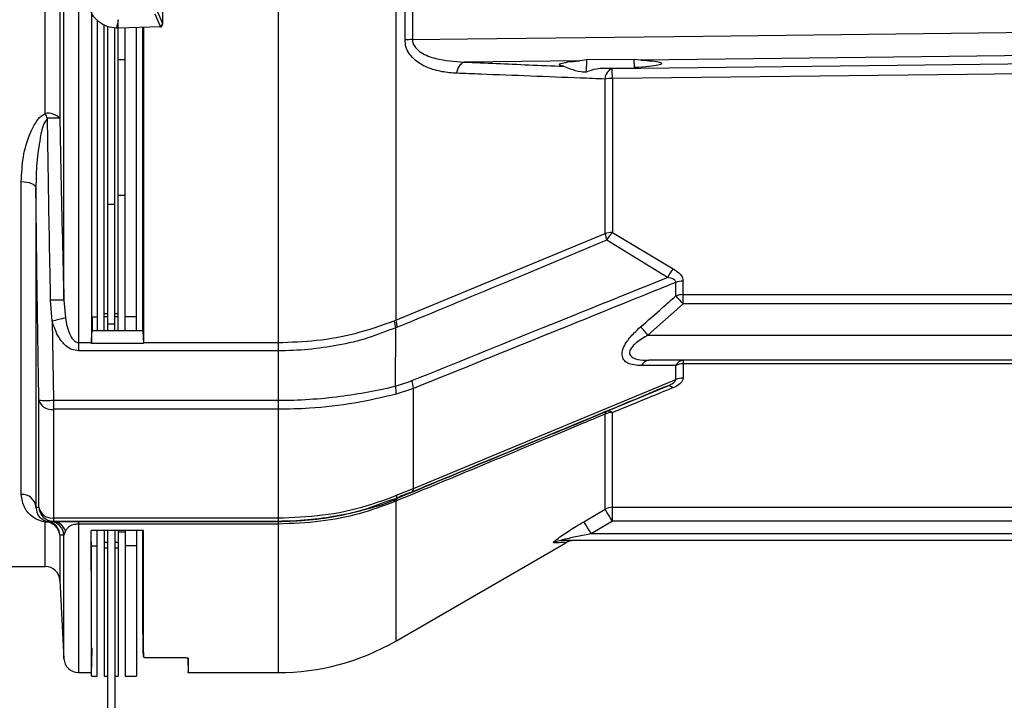
# Model space of a CAD drawing. Extents: x 0.5 to 58.3, y 1.2 to 41.8.
# Drawn here: x 24.9 to 29, y 11.5 to 14.4 of the extents above; entities that cross this region are included whole.
import ezdxf

# ---------------------------------------------------------------- set-up
doc = ezdxf.new("R2010")
doc.units = 0
doc.header["$MEASUREMENT"] = 0
doc.layers.get('0').update_dxf_attribs({"linetype": 'CONTINUOUS'})

msp = doc.modelspace()

# ---------------------------------------------------------------- linework, layer by layer
for p, q in [((24.9602, 13.9604), (24.9602, 14.9282)), ((25.0221, 14.9282), (25.0221, 13.9405)), ((25.0395, 13.1684), (25.0395, 14.9282)), ((25.9481, 14.9282), (25.9481, 11.5882)), ((26.4481, 14.9282), (26.4481, 13.0832)), ((26.4874, 14.2725), (26.4874, 14.9282)), ((26.5184, 14.9282), (26.5184, 14.2742)), ((25.1014, 14.6574), (25.1014, 12.9536)), ((25.4576, 14.4576), (25.4576, 14.3378)), ((25.1563, 14.3913), (25.1563, 12.9853)), ((25.4481, 14.3327), (25.4265, 14.3817)), ((25.436, 14.3916), (25.4576, 14.3426)), ((25.1803, 14.3579), (25.1803, 13.0382)), ((25.2103, 13.0382), (25.2103, 14.337)), ((25.2701, 13.0382), (25.2701, 14.3586)), ((25.4481, 14.3278), (25.4481, 14.3327)), ((25.2252, 13.0382), (25.2252, 14.3295)), ((25.2552, 13.0382), (25.2552, 14.3243)), ((25.2685, 14.3232), (25.2633, 14.3232)), ((25.4478, 14.3278), (25.2716, 14.3232)), ((25.3001, 13.0382), (25.3001, 14.3239)), ((25.3481, 13.0382), (25.3481, 14.3252)), ((25.3741, 13.5721), (25.3741, 14.3259)), ((25.3768, 14.3259), (25.3768, 12.9853)), ((25.3001, 14.1889), (25.2701, 14.1889)), ((27.2293, 14.1844), (26.7374, 14.1786)), ((27.258, 14.1876), (27.2293, 14.1844)), ((27.2576, 14.1374), (27.258, 14.1876)), ((27.46, 14.1898), (27.258, 14.1876)), ((27.4877, 14.1874), (27.46, 14.1898)), ((27.4603, 14.1549), (27.46, 14.1898)), ((27.331, 14.1535), (27.4603, 14.1549)), ((27.331, 14.1535), (27.3664, 14.1519)), ((27.3361, 13.4512), (27.3361, 14.1068)), ((27.3671, 14.1094), (27.3671, 13.4558)), ((24.8586, 12.3443), (24.8586, 13.6718)), ((24.9206, 13.6453), (24.9206, 12.2903)), ((25.3001, 13.6133), (25.2701, 13.6133)), ((25.2552, 13.575), (25.2252, 13.575)), ((25.374, 13.0349), (25.374, 13.5725)), ((25.3741, 13.5721), (25.374, 13.5725)), ((25.3741, 13.5725), (25.374, 13.5725)), ((27.3671, 13.4558), (27.6252, 13.3016)), ((26.4481, 13.0832), (27.3361, 13.4512)), ((27.601, 13.265), (27.3429, 13.4226)), ((27.6671, 13.1527), (27.6671, 13.249)), ((27.6361, 13.1865), (27.6361, 13.2437)), ((24.9899, 13.0791), (24.9831, 13.1678)), ((25.0395, 13.1684), (25.0457, 13.0931)), ((27.6671, 13.1919), (31.5861, 13.1919)), ((27.6671, 13.1527), (27.5181, 13.0202)), ((31.5845, 13.1527), (27.6671, 13.1527)), ((24.9899, 13.0791), (24.9951, 12.7438)), ((25.1563, 13.0982), (25.1803, 13.0982)), ((25.159, 13.0982), (25.159, 13.0349)), ((25.2103, 13.1118), (25.2252, 13.1118)), ((25.2252, 13.0982), (25.2103, 13.0982)), ((25.2552, 13.1118), (25.2701, 13.1118)), ((25.2701, 13.0982), (25.2552, 13.0982)), ((25.3481, 13.0982), (25.3001, 13.0982)), ((26.4414, 13.0805), (26.4481, 13.0832)), ((25.1563, 12.9853), (25.1586, 13.0382)), ((25.3744, 13.0382), (25.1586, 13.0382)), ((25.2552, 13.0667), (25.2252, 13.0667)), ((25.3744, 13.0382), (25.3768, 12.9853)), ((26.4463, 12.804), (26.448, 13.0504)), ((25.1586, 13.0261), (25.159, 13.0349)), ((25.374, 13.0349), (25.3744, 13.0261)), ((27.5181, 13.0202), (31.5768, 13.0202)), ((25.1014, 12.9887), (25.1563, 12.9887)), ((25.1562, 12.9852), (25.1563, 12.9853)), ((25.3768, 12.9852), (25.1562, 12.9852)), ((25.1563, 12.9853), (25.1563, 12.9887)), ((25.3768, 12.9887), (25.9481, 12.9887)), ((25.3768, 12.9887), (25.3768, 12.9853)), ((25.3768, 12.9853), (25.3768, 12.9852)), ((25.9481, 12.9536), (25.1014, 12.9536)), ((31.5844, 12.9132), (27.5221, 12.9132)), ((27.6671, 12.9132), (27.6671, 12.8381)), ((27.6361, 12.8316), (27.6361, 12.8918)), ((31.5861, 12.8981), (27.6671, 12.8981)), ((26.5231, 12.37), (27.6361, 12.8316)), ((26.5231, 12.7937), (26.4492, 12.7693)), ((26.5231, 12.37), (26.5231, 12.7937)), ((27.3433, 12.6973), (27.5992, 12.8039)), ((24.9332, 12.2908), (24.9332, 12.7439)), ((24.9951, 12.7438), (25.9481, 12.7438)), ((24.9951, 12.7438), (24.9951, 12.23)), ((25.9481, 12.7053), (24.9951, 12.7053)), ((27.3361, 12.2815), (27.3361, 12.6848)), ((27.3671, 12.2303), (27.3671, 12.6918)), ((26.4515, 12.3404), (26.5231, 12.37)), ((26.4481, 12.3154), (26.4412, 12.3126)), ((26.448, 12.326), (26.4481, 12.3259)), ((26.4481, 12.3154), (26.4481, 11.7221)), ((27.3671, 12.2896), (31.5861, 12.2896)), ((24.9951, 12.2442), (25.9481, 12.2442)), ((27.2464, 12.2286), (27.3361, 12.2815)), ((24.9602, 12.0382), (24.9602, 12.2271)), ((24.9831, 12.2301), (24.99, 12.2299)), ((24.9951, 12.23), (24.99, 12.2299)), ((25.9481, 12.23), (24.9951, 12.23)), ((25.1014, 12.2299), (25.9481, 12.2299)), ((25.1014, 12.2299), (25.1014, 11.5882)), ((25.9481, 12.2183), (25.1014, 12.2183)), ((27.3671, 12.2303), (27.2774, 12.1774)), ((31.5807, 12.2303), (27.3671, 12.2303)), ((25.0221, 12.1722), (25.0221, 11.9794)), ((25.0457, 12.1904), (25.0395, 12.1711)), ((25.0395, 11.6469), (25.0395, 12.1711)), ((25.3774, 12.1905), (25.1557, 12.1905)), ((25.1803, 11.5732), (25.1803, 12.1905)), ((25.2103, 12.1905), (25.2103, 11.5732)), ((25.2252, 11.3817), (25.2252, 12.1905)), ((25.2552, 12.1905), (25.2552, 11.4232)), ((25.2701, 12.1905), (25.2701, 11.5732)), ((25.2701, 12.1854), (25.3001, 12.1854)), ((25.3001, 12.1905), (25.3001, 11.5732)), ((25.3481, 12.1905), (25.3481, 11.5732)), ((25.374, 11.7749), (25.374, 12.1905)), ((25.3774, 12.1599), (25.3766, 12.1905)), ((31.5761, 12.1774), (27.2774, 12.1774)), ((25.1563, 11.5732), (25.1563, 12.1433)), ((25.1563, 12.1254), (25.1803, 12.1254)), ((25.2103, 12.1416), (25.2252, 12.1416)), ((25.2552, 12.1416), (25.2701, 12.1416)), ((25.3481, 12.1254), (25.3001, 12.1254)), ((26.4481, 11.7221), (27.1695, 12.1387)), ((31.5751, 12.1482), (27.1502, 12.1482)), ((25.2252, 12.1164), (25.2103, 12.1164)), ((25.2701, 12.1164), (25.2552, 12.1164)), ((24.7539, 12.0382), (24.9602, 12.0382)), ((25.0221, 11.9794), (25.0395, 11.6469)), ((25.377, 11.8669), (25.374, 11.9818)), ((25.377, 11.8097), (25.374, 11.9224)), ((25.3768, 11.6706), (25.374, 11.7784)), ((25.3919, 11.6522), (25.5518, 11.6522)), ((25.5651, 11.6505), (25.5668, 11.5855)), ((25.1014, 11.5882), (25.1563, 11.5882)), ((25.5668, 11.5882), (25.9481, 11.5882)), ((25.1563, 11.5732), (25.1803, 11.5732)), ((25.2103, 11.5732), (25.2252, 11.5732)), ((25.2552, 11.5732), (25.2701, 11.5732)), ((25.3001, 11.5732), (25.3481, 11.5732))]:
    msp.add_line(p, q)
at = {"flags": 128}
for points in [[(26.5184, 14.2742), (26.7518, 14.2771), (27.7517, 14.2892), (31.2599, 14.3317)], [(30.744, 14.2253), (29.9704, 14.2163), (28.6794, 14.2012), (27.4877, 14.1874)], [(27.3664, 14.1519), (28.5752, 14.1662), (29.8662, 14.1813), (31.476, 14.2003)], [(31.4767, 14.1566), (31.3527, 14.1552), (30.8568, 14.1495), (28.8729, 14.1267), (27.3671, 14.1094)], [(24.8586, 13.6718), (24.8705, 13.6713), (24.882, 13.6698), (24.8926, 13.6674), (24.9019, 13.6641), (24.9096, 13.6601), (24.9154, 13.6555), (24.9191, 13.6505), (24.9206, 13.6453)], [(26.4515, 12.3404), (26.4516, 12.3375), (26.4516, 12.3349), (26.4514, 12.3326), (26.4511, 12.3306), (26.4506, 12.3289), (26.4499, 12.3276), (26.449, 12.3266), (26.448, 12.326)], [(25.374, 11.7618), (25.3748, 11.7318), (25.3768, 11.6552)], [(25.3768, 11.6552), (25.376, 11.6852), (25.3754, 11.7085)], [(25.1563, 11.5901), (25.1573, 11.6287), (25.159, 11.6939)]]:
    msp.add_lwpolyline(points, dxfattribs=at)
for centre, radius, start, end in [((25.4476, 14.3378), 0.01, 271.5, 360), ((25.2633, 14.4432), 0.12, 269.8086, 270), ((25.2685, 14.4432), 0.12, 270, 271.5), ((26.5176, 14.0133), 0.2609, 89.8241, 96.6466), ((26.7591, 14.1314), 0.052, 114.6954, 180.2475), ((27.3866, 14.1057), 0.0505, 113.5704, 178.6621), ((24.286, 14.0796), 3.0812, 0.5547, 1.3457), ((27.3664, 13.9306), 0.1788, 89.7597, 99.7386), ((24.9729, 13.894), 0.0677, 43.433, 100.8593), ((24.6076, 13.7757), 0.398, 24.4634, 27.651), ((24.9951, 13.0789), 0.862, 88.2073, 91.6768), ((27.3665, 13.3525), 0.1032, 89.6762, 107.1409), ((27.4924, 13.3389), 0.1713, 136.9712, 150.7256), ((27.4684, 13.4676), 0.1333, 187.0785, 199.7203), ((27.7465, 13.1952), 0.1613, 138.7416, 154.391), ((27.6666, 13.1573), 0.0917, 89.6813, 109.427), ((25.0212, 12.2334), 0.9352, 88.8748, 92.3313), ((27.6666, 13.1029), 0.089, 89.6863, 110.052), ((24.9094, 10.6531), 3.722, 42.1894, 42.8952), ((25.4528, 11.3581), 1.7821, 103.2048, 105.0536), ((26.5725, 13.0931), 0.1317, 185.4787, 198.9121), ((26.5788, 13.0976), 0.1315, 186.2863, 199.7131), ((24.7116, 10.5814), 3.7181, 40.9911, 41.7141), ((27.5254, 12.876), 0.0373, 95.0453, 156.907), ((27.67, 12.8758), 0.0375, 94.3859, 154.6186), ((27.6668, 12.8204), 0.0777, 89.735, 113.2219), ((27.6668, 12.7623), 0.0758, 89.7498, 113.8623), ((26.3216, 12.776), 0.1278, 356.9898, 12.6703), ((26.3981, 12.7852), 0.1253, 3.8708, 19.515), ((27.6046, 12.7802), 0.0242, 40.4482, 102.8314), ((24.9648, 13.6742), 0.9309, 268.0505, 271.866), ((24.9863, 12.7601), 0.0556, 197.0326, 279.1645), ((27.351, 12.6846), 0.0149, 121.1484, 178.9629), ((27.3669, 12.6201), 0.0717, 89.7955, 115.4014), ((27.3503, 12.6732), 0.025, 47.7272, 106.1822), ((26.506, 12.3681), 0.0172, 304.7845, 6.3697), ((24.8616, 12.2851), 0.0592, 4.9591, 92.8852), ((26.4636, 12.3158), 0.0155, 122.0378, 181.1265), ((24.9891, 12.3007), 0.0568, 190.0795, 276.1481), ((24.9951, 12.292), 0.062, 181.1513, 269.9961), ((26.4562, 12.3133), 0.015, 122.8521, 182.4767), ((27.3671, 12.2268), 0.0628, 89.9727, 119.5334), ((25.999, 11.4361), 1.582, 30.136, 32.3023), ((24.9688, 12.2176), 0.0128, 84.8258, 132.1274), ((24.962, 12.1668), 0.0603, 5.1123, 91.7206), ((24.9602, 12.1692), 0.062, 2.8, 80.9514), ((24.9776, 12.1684), 0.062, 2.5105, 84.8719), ((24.9894, 12.17), 0.0599, 19.9391, 89.4289), ((25.917, 11.3884), 1.5726, 30.11, 32.2903), ((27.1502, 12.0893), 0.0588, 90.0562, 121.8716), ((27.2026, 12.0862), 0.062, 90.0001, 122.0977), ((24.9602, 11.9762), 0.062, 3, 90), ((25.9481, 12.5882), 1, 270, 300), ((25.1014, 11.6502), 0.062, 183, 270)]:
    msp.add_arc(centre, radius, start, end)
for centre, major_axis, ratio, start_param, end_param in [((27.3326, 13.8298), (0, 2.3412), 0.904333, 1.342949, 1.358461), ((25.4476, 14.3426), (0.00979, 0.00206), 0.992047, 4.559084, 6.071166), ((25.4476, 14.3659), (-0.0094, 0.0253), 0.138337, 3.492939, 3.499293), ((25.1381, 12.9526), (0.0113, 0.0619), 0.229753, 5.307816, 5.376814), ((25.3949, 12.9526), (-0.0113, 0.0619), 0.229686, 0.906398, 0.975396)]:
    msp.add_ellipse(centre, major_axis=major_axis, ratio=ratio, start_param=start_param, end_param=end_param)
for points, knots in [([(25.2629, 14.3232), (25.2494, 14.3245), (25.2225, 14.3272), (25.1868, 14.348), (25.1594, 14.3778), (25.1509, 14.4026), (25.1467, 14.4147)], [0, 0, 0, 0, 0.253583, 0.507165, 0.760847, 1, 1, 1, 1]), ([(26.7071, 14.1311), (26.6857, 14.1327), (26.643, 14.1359), (26.5865, 14.1522), (26.5388, 14.1772), (26.507, 14.2078), (26.4899, 14.242), (26.4882, 14.2631), (26.4874, 14.2725)], [0, 0, 0, 0, 0.227374, 0.454239, 0.628217, 0.803358, 0.912624, 1, 1, 1, 1]), ([(26.5184, 14.2742), (26.519, 14.2686), (26.5203, 14.2559), (26.5329, 14.236), (26.5642, 14.211), (26.6338, 14.1856), (26.697, 14.1814), (26.7374, 14.1786)], [0, 0, 0, 0, 0.062411, 0.139207, 0.265334, 0.530912, 1, 1, 1, 1]), ([(26.7374, 14.1786), (26.8291, 14.1748), (26.97, 14.1688), (27.1105, 14.1629), (27.1595, 14.1608)], [0, 0, 0, 0, 0.65133, 1, 1, 1, 1]), ([(27.1595, 14.1608), (27.1538, 14.1621), (27.14, 14.1654), (27.1409, 14.1714), (27.1654, 14.1778), (27.2004, 14.182), (27.2244, 14.184), (27.2293, 14.1844)], [0, 0, 0, 0, 0.1777193, 0.4301515, 0.6831385, 0.9360701, 1, 1, 1, 1]), ([(27.4877, 14.1874), (27.5047, 14.1862), (27.5399, 14.1839), (27.571, 14.1785), (27.5801, 14.1722), (27.5638, 14.1656), (27.5244, 14.1596), (27.4843, 14.1563), (27.4616, 14.155), (27.4603, 14.1549)], [0, 0, 0, 0, 0.15394, 0.320562, 0.487663, 0.655243, 0.822937, 0.990326, 1, 1, 1, 1]), ([(27.3361, 14.1068), (27.301, 14.1082), (27.1254, 14.115), (26.9157, 14.1231), (26.7408, 14.1298), (26.7071, 14.1311)], [0, 0, 0, 0, 0.167872, 0.839364, 1, 1, 1, 1]), ([(27.1595, 14.1608), (27.1684, 14.1577), (27.1872, 14.1513), (27.2234, 14.1374), (27.2498, 14.1374), (27.2576, 14.1374)], [0, 0, 0, 0, 0.388576, 0.820972, 1, 1, 1, 1]), ([(27.2576, 14.1374), (27.2713, 14.1428), (27.295, 14.152), (27.3204, 14.153), (27.331, 14.1535)], [0, 0, 0, 0, 0.5799621, 1, 1, 1, 1]), ([(24.8586, 13.6718), (24.8603, 13.7065), (24.8635, 13.7757), (24.8877, 13.8605), (24.9163, 13.918), (24.9377, 13.947), (24.9544, 13.957), (24.9602, 13.9604)], [0, 0, 0, 0, 0.338496, 0.676057, 0.82639, 0.93996, 1, 1, 1, 1]), ([(24.9699, 13.9405), (24.9661, 13.9352), (24.9484, 13.9106), (24.9365, 13.8442), (24.9224, 13.7517), (24.9212, 13.6809), (24.9206, 13.6453)], [0, 0, 0, 0, 0.064501, 0.29555, 0.645888, 1, 1, 1, 1]), ([(24.9831, 13.1678), (24.9823, 13.2091), (24.978, 13.4157), (24.9735, 13.6733), (24.9706, 13.8896), (24.9699, 13.9405)], [0, 0, 0, 0, 0.160414, 0.802068, 1, 1, 1, 1]), ([(25.0221, 13.9405), (25.0236, 13.8579), (25.0282, 13.6005), (25.035, 13.3431), (25.0395, 13.1684)], [0, 0, 0, 0, 0.321064, 1, 1, 1, 1]), ([(24.9332, 12.7439), (24.9325, 12.7852), (24.9291, 12.9918), (24.9247, 13.2923), (24.9217, 13.5515), (24.9206, 13.6453)], [0, 0, 0, 0, 0.137516, 0.687581, 1, 1, 1, 1]), ([(27.3429, 13.4226), (27.1991, 13.3626), (26.9033, 13.2393), (26.6071, 13.1164), (26.455, 13.0533)], [0, 0, 0, 0, 0.486388, 1, 1, 1, 1]), ([(27.6252, 13.3016), (27.6337, 13.2963), (27.6489, 13.2867), (27.6643, 13.268), (27.6662, 13.2551), (27.6671, 13.249)], [0, 0, 0, 0, 0.395773, 0.712486, 1, 1, 1, 1]), ([(26.5162, 12.827), (26.7017, 12.9021), (27.0633, 13.0484), (27.4249, 13.194), (27.601, 13.265)], [0, 0, 0, 0, 0.513008, 1, 1, 1, 1]), ([(27.6361, 13.2437), (27.636, 13.2455), (27.6357, 13.249), (27.6316, 13.2542), (27.6209, 13.261), (27.6092, 13.2633), (27.601, 13.265)], [0, 0, 0, 0, 0.128045, 0.255388, 0.479321, 1, 1, 1, 1]), ([(27.6361, 13.2437), (27.6052, 13.2312), (27.4312, 13.1609), (27.0602, 13.0113), (26.7201, 12.8735), (26.5231, 12.7937)], [0, 0, 0, 0, 0.083466, 0.469044, 1, 1, 1, 1]), ([(27.4871, 13.0555), (27.5183, 13.0825), (27.5683, 13.1259), (27.6176, 13.1699), (27.6361, 13.1865)], [0, 0, 0, 0, 0.624895, 1, 1, 1, 1]), ([(25.1014, 12.9536), (25.0916, 12.9549), (25.0721, 12.9573), (25.0426, 12.9773), (25.0105, 13.0165), (24.9978, 13.0551), (24.9899, 13.0791)], [0, 0, 0, 0, 0.163498, 0.325709, 0.581357, 1, 1, 1, 1]), ([(25.0457, 13.0931), (25.0479, 13.0809), (25.0524, 13.0562), (25.0627, 13.026), (25.0748, 13.0051), (25.0845, 12.9949), (25.0934, 12.9896), (25.0989, 12.989), (25.1014, 12.9887)], [0, 0, 0, 0, 0.300578, 0.606532, 0.762918, 0.874183, 0.940148, 1, 1, 1, 1]), ([(25.9481, 12.9887), (26.003, 12.9906), (26.1143, 12.9945), (26.2825, 13.0247), (26.3872, 13.0615), (26.4414, 13.0805)], [0, 0, 0, 0, 0.3191048, 0.6474945, 1, 1, 1, 1]), ([(26.448, 13.0504), (26.448, 13.0504), (26.4084, 13.0391), (26.3304, 13.0038), (26.2046, 12.9762), (26.0767, 12.9575), (25.9909, 12.9536), (25.9481, 12.9536), (25.9481, 12.9536)], [0, 0, 0, 0, 0.000004, 0.254675, 0.509348, 0.754672, 0.999996, 1, 1, 1, 1]), ([(26.455, 13.0533), (26.4526, 13.0525), (26.4502, 13.0517), (26.448, 13.0504), (26.448, 13.0504)], [0, 0, 0, 0, 0.99969, 1, 1, 1, 1]), ([(27.4911, 12.8906), (27.4699, 12.892), (27.4398, 12.8939), (27.4145, 12.9139), (27.4067, 12.9344), (27.4108, 12.9608), (27.4277, 12.9937), (27.4549, 13.0265), (27.4777, 13.047), (27.4871, 13.0555)], [0, 0, 0, 0, 0.269459, 0.381209, 0.493907, 0.593567, 0.708386, 0.879635, 1, 1, 1, 1]), ([(27.5181, 13.0202), (27.5006, 13.0099), (27.4771, 12.996), (27.4531, 12.9736), (27.4429, 12.9599), (27.4388, 12.9474), (27.4402, 12.9369), (27.4484, 12.9268), (27.4702, 12.9166), (27.4971, 12.9135), (27.5174, 12.9132), (27.5221, 12.9132)], [0, 0, 0, 0, 0.248555, 0.333334, 0.418737, 0.477067, 0.535601, 0.604491, 0.713168, 0.934337, 1, 1, 1, 1]), ([(27.6361, 12.8918), (27.6049, 12.8916), (27.5568, 12.8912), (27.5082, 12.8908), (27.4911, 12.8906)], [0, 0, 0, 0, 0.648493, 1, 1, 1, 1]), ([(27.5992, 12.8039), (27.6088, 12.8081), (27.621, 12.8135), (27.6322, 12.8227), (27.6358, 12.8276), (27.636, 12.8305), (27.6361, 12.8316)], [0, 0, 0, 0, 0.5808968, 0.7400747, 0.9008932, 1, 1, 1, 1]), ([(27.6671, 12.8381), (27.6664, 12.8336), (27.6649, 12.8246), (27.6516, 12.8103), (27.6361, 12.8014), (27.6247, 12.7967), (27.623, 12.796)], [0, 0, 0, 0, 0.254855, 0.508633, 0.928591, 1, 1, 1, 1]), ([(25.9481, 12.7438), (25.9481, 12.7438), (25.9925, 12.7438), (26.0815, 12.7467), (26.2102, 12.7589), (26.3322, 12.7792), (26.4095, 12.7935), (26.4463, 12.804), (26.4463, 12.804)], [0, 0, 0, 0, 0.000005, 0.258899, 0.517796, 0.758901, 0.999996, 1, 1, 1, 1]), ([(26.4463, 12.804), (26.4463, 12.804), (26.4697, 12.8107), (26.4929, 12.8189), (26.5162, 12.827)], [0, 0, 0, 0, 0.000029, 1, 1, 1, 1]), ([(27.5992, 12.8039), (27.4235, 12.7307), (27.0624, 12.5804), (26.7012, 12.4308), (26.5158, 12.354)], [0, 0, 0, 0, 0.486656, 1, 1, 1, 1]), ([(27.623, 12.796), (27.5888, 12.782), (27.5025, 12.7469), (27.4181, 12.7125), (27.3671, 12.6918)], [0, 0, 0, 0, 0.396331, 1, 1, 1, 1]), ([(26.4492, 12.7693), (26.3911, 12.7558), (26.2732, 12.7285), (26.1023, 12.7084), (25.9927, 12.7062), (25.9481, 12.7053)], [0, 0, 0, 0, 0.365392, 0.741453, 1, 1, 1, 1]), ([(27.3361, 12.6848), (27.3053, 12.672), (27.132, 12.5997), (26.8361, 12.4764), (26.5707, 12.3663), (26.4481, 12.3154)], [0, 0, 0, 0, 0.104198, 0.585846, 1, 1, 1, 1]), ([(26.4554, 12.3289), (26.6076, 12.3919), (26.9038, 12.5145), (27.1996, 12.6375), (27.3433, 12.6973)], [0, 0, 0, 0, 0.514049, 1, 1, 1, 1]), ([(24.9602, 12.2271), (24.9523, 12.2289), (24.931, 12.2337), (24.8979, 12.2533), (24.8664, 12.289), (24.8614, 12.3246), (24.8586, 12.3443)], [0, 0, 0, 0, 0.086849, 0.233706, 0.575453, 1, 1, 1, 1]), ([(25.9481, 12.2442), (26.0114, 12.2468), (26.1397, 12.2519), (26.3093, 12.2876), (26.4101, 12.3251), (26.4515, 12.3404)], [0, 0, 0, 0, 0.364471, 0.739444, 1, 1, 1, 1]), ([(26.5158, 12.354), (26.4927, 12.3461), (26.4696, 12.3383), (26.448, 12.326), (26.448, 12.326)], [0, 0, 0, 0, 0.9999682, 1, 1, 1, 1]), ([(26.4481, 12.3259), (26.4481, 12.3259), (26.4506, 12.3266), (26.453, 12.3278), (26.4554, 12.3289)], [0, 0, 0, 0, 0.000268, 1, 1, 1, 1]), ([(24.9206, 12.2903), (24.9226, 12.2903), (24.9263, 12.2905), (24.931, 12.2907), (24.9332, 12.2908)], [0, 0, 0, 0, 0.547716, 1, 1, 1, 1]), ([(24.9206, 12.2903), (24.9217, 12.2805), (24.9234, 12.2648), (24.9354, 12.2478), (24.9479, 12.2383), (24.9579, 12.233), (24.9668, 12.2311), (24.9699, 12.2304)], [0, 0, 0, 0, 0.432516, 0.699492, 0.858617, 0.949421, 1, 1, 1, 1]), ([(26.448, 12.326), (26.448, 12.326), (26.4065, 12.3156), (26.3275, 12.2782), (26.2009, 12.2519), (26.0744, 12.2336), (25.9902, 12.23), (25.9481, 12.23), (25.9481, 12.23)], [0, 0, 0, 0, 0.000005, 0.255831, 0.511647, 0.755821, 0.999995, 1, 1, 1, 1]), ([(25.9481, 12.2299), (25.9481, 12.2299), (25.9922, 12.2299), (26.0804, 12.2343), (26.2099, 12.2521), (26.3323, 12.2853), (26.4129, 12.3058), (26.4481, 12.3259), (26.4481, 12.3259)], [0, 0, 0, 0, 0.000004, 0.252523, 0.505041, 0.752516, 0.999995, 1, 1, 1, 1]), ([(26.4412, 12.3126), (26.3923, 12.2947), (26.2929, 12.2584), (26.1257, 12.2253), (26.0086, 12.2207), (25.9481, 12.2183)], [0, 0, 0, 0, 0.319293, 0.647815, 1, 1, 1, 1]), ([(24.9699, 12.2304), (24.9705, 12.2304), (24.9736, 12.2303), (24.978, 12.2302), (24.9823, 12.2301), (24.9831, 12.2301)], [0, 0, 0, 0, 0.169099, 0.845499, 1, 1, 1, 1]), ([(24.99, 12.2299), (24.9995, 12.2299), (25.0127, 12.2299), (25.0479, 12.2299), (25.0746, 12.2299), (25.0937, 12.2299), (25.1014, 12.2299)], [0, 0, 0, 0, 0.484963, 0.675899, 0.868393, 1, 1, 1, 1]), ([(25.1014, 12.2183), (25.0987, 12.2182), (25.0927, 12.218), (25.0826, 12.2162), (25.0668, 12.2111), (25.0539, 12.2019), (25.0484, 12.1942), (25.0457, 12.1904)], [0, 0, 0, 0, 0.064307, 0.144323, 0.280227, 0.653315, 1, 1, 1, 1]), ([(27.1192, 12.1393), (27.1182, 12.1396), (27.1164, 12.1402), (27.1214, 12.146), (27.1344, 12.1567), (27.1645, 12.178), (27.2043, 12.2035), (27.2351, 12.2218), (27.2464, 12.2286)], [0, 0, 0, 0, 0.087297, 0.174538, 0.284703, 0.464437, 0.802351, 1, 1, 1, 1]), ([(25.0395, 12.1711), (25.0372, 12.1712), (25.0305, 12.1716), (25.0254, 12.1719), (25.0221, 12.1722)], [0, 0, 0, 0, 0.33844, 1, 1, 1, 1]), ([(25.1563, 11.5901), (25.1563, 11.5908), (25.1563, 11.5925), (25.1562, 11.6236), (25.1562, 11.6773), (25.1561, 11.7557), (25.156, 11.8633), (25.1559, 12.0041), (25.1557, 12.1235), (25.1557, 12.189), (25.1557, 12.1905)], [0, 0, 0, 0, 0.113345, 0.250064, 0.386783, 0.527474, 0.668166, 0.831402, 0.996274, 1, 1, 1, 1]), ([(25.377, 11.8669), (25.3771, 11.8882), (25.3771, 11.9307), (25.3772, 12.0245), (25.3773, 12.1061), (25.3774, 12.1599)], [0, 0, 0, 0, 0.25383, 0.507659, 1, 1, 1, 1]), ([(25.3774, 12.1599), (25.3774, 12.1619), (25.3774, 12.1659), (25.3774, 12.172), (25.3774, 12.1787), (25.3774, 12.1849), (25.3774, 12.189), (25.3774, 12.1905)], [0, 0, 0, 0, 0.198922, 0.397845, 0.596771, 0.859233, 1, 1, 1, 1]), ([(27.2774, 12.1774), (27.2579, 12.1735), (27.2187, 12.1658), (27.1768, 12.1569), (27.1556, 12.1512), (27.1516, 12.15), (27.1492, 12.1491), (27.1483, 12.1486), (27.1485, 12.1483), (27.1493, 12.1482), (27.15, 12.1482), (27.1502, 12.1482)], [0, 0, 0, 0, 0.419111, 0.839952, 0.8802, 0.924731, 0.942602, 0.960654, 0.976829, 0.994028, 1, 1, 1, 1]), ([(27.1688, 12.1398), (27.1675, 12.1398), (27.1649, 12.1398), (27.1341, 12.1394), (27.1192, 12.1393)], [0, 0, 0, 0, 0.5172286, 1, 1, 1, 1]), ([(25.377, 11.8097), (25.377, 11.8143), (25.377, 11.8234), (25.377, 11.8422), (25.377, 11.8571), (25.377, 11.8669)], [0, 0, 0, 0, 0.2514926, 0.5029859, 1, 1, 1, 1]), ([(25.3768, 11.6706), (25.3769, 11.68), (25.3769, 11.6986), (25.3769, 11.7422), (25.377, 11.7828), (25.377, 11.8097)], [0, 0, 0, 0, 0.251571, 0.503142, 1, 1, 1, 1]), ([(25.374, 11.7618), (25.374, 11.7623), (25.374, 11.7644), (25.374, 11.7687), (25.374, 11.7727), (25.374, 11.7749)], [0, 0, 0, 0, 0.125776, 0.500813, 1, 1, 1, 1]), ([(25.3768, 11.6552), (25.3768, 11.6557), (25.3768, 11.6577), (25.3768, 11.6628), (25.3768, 11.6675), (25.3768, 11.6706)], [0, 0, 0, 0, 0.104843, 0.416864, 1, 1, 1, 1]), ([(25.3768, 11.6552), (25.377, 11.6548), (25.3773, 11.6541), (25.38, 11.6532), (25.3839, 11.6526), (25.3881, 11.6522), (25.3909, 11.6522), (25.3919, 11.6522)], [0, 0, 0, 0, 0.218408, 0.436843, 0.654255, 0.868849, 1, 1, 1, 1]), ([(25.5518, 11.6522), (25.5534, 11.6521), (25.5568, 11.6521), (25.5613, 11.6516), (25.5647, 11.6508), (25.5665, 11.65), (25.5667, 11.6495), (25.5668, 11.6492)], [0, 0, 0, 0, 0.210781, 0.421491, 0.634056, 0.849646, 1, 1, 1, 1]), ([(25.5668, 11.6492), (25.5668, 11.6343), (25.5668, 11.6045), (25.5668, 11.5859), (25.5668, 11.5907), (25.5668, 11.5918)], [0, 0, 0, 0, 0.430496, 0.863934, 1, 1, 1, 1])]:
    msp.add_open_spline(points, degree=3, knots=knots)

doc.saveas('drawing.dxf')
